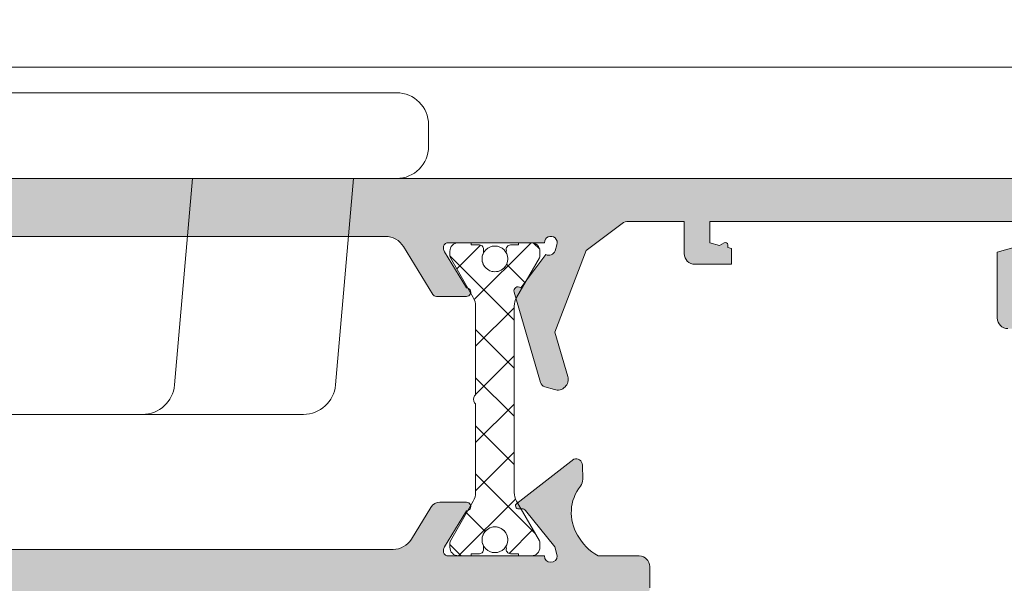
# Model space of a CAD drawing. Units: millimetres. Extents: x 0 to 4795, y -644 to 0.
# Drawn here: x 113 to 122, y -408 to -403 of the extents above; entities that cross this region are included whole.
import ezdxf

# ---------------------------------------------------------------- set-up
doc = ezdxf.new("R2010")
doc.units = ezdxf.units.MM
for name, color, linetype, lineweight in [('00_ANOTACIONES', 250, 'Continuous', 9), ('00_ICONOS', 7, 'Continuous', 5), ('accesorios', 7, 'Continuous', 15), ('aux.', 7, 'Continuous', 15), ('perfiles', 7, 'Continuous', 15), ('poliamidas', 7, 'Continuous', 15), ('Sombreado perfiles', 250, 'Continuous', 15)]:
    doc.layers.add(name, color=color, linetype=linetype, lineweight=lineweight)
doc.styles.add('catalogos 2.5', font='arial.ttf', dxfattribs={"height": 2.5})
doc.dimstyles.new('1-1', dxfattribs={"dimtxt": 2.5, "dimasz": 2.5, "dimexe": 0.5, "dimexo": 2.5, "dimgap": 1, "dimtad": 1, "dimdec": 1, "dimdsep": 46, "dimtxsty": 'catalogos 2.5', "dimcen": 0, "dimclrd": 256, "dimclre": 256, "dimclrt": 256, "dimadec": 0, "dimazin": 0, "dimtp": 0.2, "dimtm": 0.2, "dimtfac": 0.2, "dimtdec": 1, "dimtmove": 0, "dimatfit": 0, "dimfxl": 1, "dimtolj": 1, "dimtzin": 0, "dimarcsym": 0})

# ---------------------------------------------------------------- blocks, each defined once
blk = doc.blocks.new('*D398')
at = {"layer": '00_ANOTACIONES', "lineweight": -2, "ltscale": 10, "transparency": 16777216}
for p, q in [((28.90426953171482, -400.8808493053789), (28.90426953171482, -397.8603408186946)), ((132.212379188818, -401.2101386272602), (132.212379188818, -397.8603408186946)), ((31.40426953171482, -398.3603408186946), (129.712379188818, -398.3603408186946))]:
    blk.add_line(p, q, dxfattribs=at)
at = {"layer": '00_ANOTACIONES', "ltscale": 10, "transparency": 16777216}
for points in [[(31.40426953171482, -397.9436741520279), (31.40426953171482, -398.7770074853613), (28.90426953171482, -398.3603408186946)], [(129.712379188818, -397.9436741520279), (129.712379188818, -398.7770074853613), (132.212379188818, -398.3603408186946)]]:
    blk.add_solid(points, dxfattribs=at)
at = {"layer": 'Defpoints', "color": 0, "ltscale": 10, "transparency": 16777216}
for p in [(132.212379188818, -398.3603408186946), (28.90426953171482, -403.3808493053789), (132.212379188818, -403.7101386272602)]:
    blk.add_point(p, dxfattribs=at)
at = {"layer": '00_ANOTACIONES', "ltscale": 10, "transparency": 16777216, "insert": (80.5583243602664, -396.1052248568938), "char_height": 2.5, "attachment_point": 5, "style": 'catalogos 2.5'}
blk.add_mtext('\\A1;L1', dxfattribs=at)
blk = doc.blocks.new('COR-4552')
at = {"layer": 'poliamidas'}
h = blk.add_hatch(dxfattribs=at)
h.set_pattern_fill('ANSI37', color=256, scale=0.125, angle=180, style=0)
h.set_pattern_definition([(225, (-20, 0), (0.2806330037834109, -0.2806330037834111), []), (315, (-20, 0), (0.2806330037834111, 0.2806330037834109), [])])
h.paths.add_polyline_path([(1728.526622308654, 364.6972046292207), (1728.526622308654, 365.783999548464, -0.1316524975874289), (1728.553417227897, 365.883999548464), (1728.819923578843, 366.3456020888422, 0.2452268508260407), (1728.821895473366, 366.3918233177645, 0.5078051116881847), (1728.726622308654, 366.5222046292207), (1728.576622308654, 366.5222046292207), (1728.576622308654, 366.4972046292207), (1728.482872308654, 366.4972046292207, 0.4998423624637363), (1728.434865252155, 366.4332288456534, 0.1819071984127323), (1728.437559808654, 366.3981159538696, -0.5486632536577782), (1728.301622308654, 366.1847046292207, -0.5486632536583158), (1728.165684808654, 366.3981159538698, 0.1819071984114847), (1728.168379365153, 366.4332288456534, 0.4998423624637057), (1728.120372308654, 366.4972046292207), (1728.026622308654, 366.4972046292207), (1728.026622308654, 366.5222046292207), (1727.876622308654, 366.5222046292207, 0.5773502691895632), (1727.790019768276, 366.3722046292208), (1728.049827389411, 365.8839995484638, -0.1316524975876631), (1728.076622308654, 365.7839995484636), (1728.076622308654, 364.7472046292207, 0.5000000000008138), (1728.076622308654, 364.6472046292207), (1728.076622308654, 363.6104097099778, -0.1316524975873346), (1728.049827389411, 363.5104097099778), (1727.783321038465, 363.0488071695991, 0.2452268508263084), (1727.781349143942, 363.0025859406768, 0.5078051116885831), (1727.876622308654, 362.8722046292207), (1728.026622308654, 362.8722046292207), (1728.026622308654, 362.8972046292207), (1728.120372308654, 362.8972046292207, 0.4998423624635864), (1728.168379365153, 362.9611804127879, 0.181907198411502), (1728.165684808654, 362.9962933045716, -0.5486632536583035), (1728.301622308654, 363.2097046292207, -0.5486632536577853), (1728.437559808654, 362.9962933045717, 0.181907198412765), (1728.434865252155, 362.9611804127879, 0.4998423624635732), (1728.482872308654, 362.8972046292207), (1728.576622308654, 362.8972046292207), (1728.576622308654, 362.8722046292207), (1728.726622308654, 362.8722046292207, 0.5773502691896696), (1728.813224849033, 363.0222046292208), (1728.553417227897, 363.5104097099776, -0.1316524975871579), (1728.526622308654, 363.6104097099774)])
at = {"layer": 'Sombreado perfiles'}
h = blk.add_hatch(color=256, dxfattribs=at)
edge = h.paths.add_edge_path()
edge.add_arc((1729.783942396772, 366.0075779101501), 0.5859056814726679, 118.55676242707881, 152.3365877594501, ccw=False)
edge.add_line((1729.503862394626, 366.5222046292189), (1729.976540597101, 366.5222046292189))
edge.add_arc((1729.980293708548, 366.6471482731326), 0.1249999999999589, 268.2794418541369, 359.9999999999804)
edge.add_line((1730.105293708548, 366.6471482731326), (1730.105293708548, 366.8971482731326))
edge.add_arc((1729.980293708548, 366.8971482731326), 0.125, 0, 90)
edge.add_line((1729.980293708548, 367.0221482731326), (1723.155293708548, 367.0221482731326))
edge.add_line((1723.155293708548, 367.0221482731326), (1723.155293708548, 372.5221482731326))
edge.add_line((1723.155293708548, 372.5221482731326), (1729.980293708548, 372.5221482731326))
edge.add_arc((1729.980293708548, 372.6471482731326), 0.125, 270, 360)
edge.add_line((1730.105293708548, 372.6471482731326), (1730.105293708548, 372.8971482731326))
edge.add_arc((1729.980293708548, 372.8971482731326), 0.125, 0, 90)
edge.add_line((1729.980293708548, 373.0221482731326), (1729.355293708548, 373.0221482731326))
edge.add_line((1729.355293708548, 373.0221482731326), (1729.355293708548, 374.2721482731325))
edge.add_line((1729.355293708548, 374.2721482731325), (1730.507366302369, 374.2721482731325))
edge.add_line((1730.507366302369, 374.2721482731325), (1730.507366302369, 373.8971482731325))
edge.add_arc((1730.632366302369, 373.8971482731325), 0.125, 180, 270)
edge.add_line((1730.632366302369, 373.7721482731325), (1731.057366302369, 373.7721482731325))
edge.add_line((1731.057366302369, 373.7721482731325), (1731.057366302369, 373.9551609750248))
edge.add_line((1731.057366302369, 373.9551609750248), (1731.015947707486, 373.9662590540752))
edge.add_line((1731.015947707486, 373.9662590540752), (1731.015947707486, 373.9996124208536))
edge.add_arc((1730.988063830695, 373.9996124208537), 0.02788387679080984, 359.9999999997955, 480.0000000001037)
edge.add_line((1730.9741218923, 374.0237605665105), (1730.919355124858, 373.9921409585853))
edge.add_line((1730.919355124858, 373.9921409585853), (1730.807366302369, 374.0221482731325))
edge.add_line((1730.807366302369, 374.0221482731325), (1730.807366302369, 374.2721482731325))
edge.add_line((1730.807366302369, 374.2721482731325), (1734.557366302369, 374.2721482731325))
edge.add_line((1734.557366302369, 374.2721482731325), (1734.557366302369, 374.0221482731325))
edge.add_line((1734.557366302369, 374.0221482731325), (1734.44537747988, 373.9921409585853))
edge.add_line((1734.44537747988, 373.9921409585853), (1734.390610712439, 374.0237605665105))
edge.add_arc((1734.376668774043, 373.9996124208537), 0.02788387679080771, 59.99999999989634, 180.0000000002044)
edge.add_line((1734.348784897252, 373.9996124208536), (1734.348784897252, 373.9662590540751))
edge.add_line((1734.348784897252, 373.9662590540751), (1734.155293708548, 373.9144132463194))
edge.add_line((1734.155293708548, 373.9144132463194), (1734.155293708548, 373.1471482731325))
edge.add_arc((1734.280293708548, 373.1471482731325), 0.125, 180, 270)
edge.add_line((1734.280293708548, 373.0221482731325), (1734.792793708548, 373.0221482731325))
edge.add_arc((1734.792793708548, 373.1471482731325), 0.125, 270, 360)
edge.add_line((1734.917793708548, 373.1471482731325), (1734.917793708548, 373.3221482731325))
edge.add_line((1734.917793708548, 373.3221482731325), (1734.480293708548, 373.3221482731325))
edge.add_line((1734.480293708548, 373.3221482731325), (1734.480293708548, 373.6471482731325))
edge.add_line((1734.480293708548, 373.6471482731325), (1734.74218481596, 373.6471482731325))
edge.add_line((1734.74218481596, 373.6471482731325), (1735.139113126746, 374.3346482732119))
edge.add_arc((1735.247366302173, 374.2721482731322), 0.1250000000001372, 89.99999999997402, 149.9999999579011, ccw=False)
edge.add_line((1735.247366302173, 374.3971482731324), (1735.789268303904, 374.3971482731325))
edge.add_arc((1735.789268303904, 374.2721482731324), 0.1250000000001137, 30.000000042029512, 90, ccw=False)
edge.add_line((1735.897521479331, 374.3346482732119), (1736.055293708548, 374.0613787566472))
edge.add_line((1736.055293708548, 374.0613787566472), (1736.055293708548, 373.6471482731325))
edge.add_line((1736.055293708548, 373.6471482731325), (1736.294449790117, 373.6471482731325))
edge.add_line((1736.294449790117, 373.6471482731325), (1736.405293708548, 373.4551609750248))
edge.add_line((1736.405293708548, 373.4551609750248), (1736.405293708548, 373.3221482731325))
edge.add_line((1736.405293708548, 373.3221482731325), (1735.792793708548, 373.3221482731325))
edge.add_line((1735.792793708548, 373.3221482731325), (1735.792793708548, 373.1471482731325))
edge.add_arc((1735.917793708548, 373.1471482731325), 0.125, 180, 270)
edge.add_line((1735.917793708548, 373.0221482731325), (1736.655293708548, 373.0221482731325))
edge.add_arc((1736.655293708548, 373.1471482731325), 0.125, 270, 360)
edge.add_line((1736.780293708548, 373.1471482731325), (1736.780293708548, 373.5221482731325))
edge.add_arc((1736.655293708548, 373.5221482731326), 0.125, 359.9999999999577, 389.9999999998313)
edge.add_line((1736.763546884021, 373.5846482731323), (1736.114027831183, 374.7096482731325))
edge.add_arc((1736.00577465571, 374.6471482731325), 0.124999999999975, 29.99999999999534, 89.99999999998697)
edge.add_line((1736.00577465571, 374.7721482731325), (1717.811359725726, 374.7721482731326))
edge.add_arc((1717.811359725726, 374.6971482731328), 0.07499999999984652, 89.99999999995657, 135.0000000000153)
edge.add_line((1717.758326717137, 374.7501812817217), (1717.427260699959, 374.4191152645441))
edge.add_arc((1717.480293708548, 374.3660822559552), 0.07499999999993329, 135.0000000001343, 180.0000000001031)
edge.add_line((1717.405293708548, 374.3660822559551), (1717.405293708548, 374.0739249684294))
edge.add_arc((1717.530293708548, 374.0739249684296), 0.125, 180.0000000000912, 225.0000000002856)
edge.add_line((1717.4419053609, 373.9855366207809), (1717.618682056197, 373.8087599254844))
edge.add_arc((1717.707070403845, 373.8971482731328), 0.125000000000006, 225.0000000000115, 270.000000000013)
edge.add_line((1717.707070403845, 373.7721482731328), (1717.905293708548, 373.7721482731328))
edge.add_line((1717.905293708548, 373.7721482731328), (1717.905293708548, 374.3668181872428))
edge.add_line((1717.905293708548, 374.3668181872428), (1717.935623794438, 374.3971482731328))
edge.add_line((1717.935623794438, 374.3971482731328), (1718.655293708548, 374.3971482731326))
edge.add_line((1718.655293708548, 374.3971482731326), (1718.655293708548, 370.2721482731328))
edge.add_line((1718.655293708548, 370.2721482731328), (1717.905293708548, 370.2721482731328))
edge.add_line((1717.905293708548, 370.2721482731328), (1717.905293708548, 370.7721482731328))
edge.add_line((1717.905293708548, 370.7721482731328), (1717.707070403845, 370.7721482731328))
edge.add_arc((1717.707070403845, 370.6471482731327), 0.1250000000000107, 89.99999999998697, 134.9999999999862)
edge.add_line((1717.618682056197, 370.7355366207811), (1717.4419053609, 370.5587599254844))
edge.add_arc((1717.530293708548, 370.4703715778361), 0.1250000000000035, 135.0000000000092, 180.000000000013)
edge.add_line((1717.405293708548, 370.4703715778361), (1717.405293708548, 370.0221482731328))
edge.add_arc((1717.530293708548, 370.0221482731328), 0.125, 180, 270)
edge.add_line((1717.530293708548, 369.8971482731328), (1718.655293708548, 369.8971482731328))
edge.add_line((1718.655293708548, 369.8971482731328), (1718.655293708548, 366.515804968074))
edge.add_arc((1717.152744505463, 365.1106322784699), 2.057222495332033, 34.62663192272879, 43.08194211025159, ccw=False)
edge.add_arc((1718.419044561998, 366.0186960983622), 0.5000000000001535, -38.19422697426228, 31.45361837406898, ccw=False)
edge.add_arc((1718.910244061354, 365.6322403417319), 0.1249999999998783, 141.805773025794, 181.6237487513054)
edge.add_line((1718.785294254376, 365.6286983456555), (1718.78994762407, 365.4645429845357))
edge.add_line((1718.78994762407, 365.4645429845357), (1718.790031291163, 365.4619799633568))
edge.add_arc((1718.864953762166, 365.465389265165), 0.07500000000011918, 182.6054125468179, 288.2514152281979)
edge.add_line((1718.888442806991, 365.3941624108667), (1719.555053070529, 365.9102342834371))
edge.add_arc((1719.532767158766, 365.9390210054096), 0.03640518129373028, 307.7460802756638, 452.0000000000864)
edge.add_line((1719.531496636261, 365.9754040096506), (1719.492624872725, 365.9740465777561))
edge.add_arc((1719.490879897893, 366.0240161191054), 0.04999999999823357, 218.8239762307712, 271.99999999571395, ccw=False)
edge.add_line((1719.451926113622, 365.9926696250312), (1719.121357416042, 366.4034620314102))
edge.add_arc((1719.17978809245, 366.4504817725234), 0.07499999999950975, 197.0000000001299, 218.8239762313798, ccw=False)
edge.add_line((1719.108065235754, 366.4285538946692), (1719.082860214597, 366.5222046292207))
edge.add_arc((1719.157860214597, 366.5222046292207), 0.07500000000004547, 0, 180, ccw=False)
edge.add_line((1719.232860214597, 366.5222046292207), (1720.357860214597, 366.5222046292207))
edge.add_arc((1720.357860214596, 366.4722046292205), 0.0500000000001819, 0, 89.99999999986971, ccw=False)
edge.add_line((1720.407860214597, 366.4722046292205), (1720.407860214596, 366.4552324434277))
edge.add_arc((1720.332860214596, 366.4552324434277), 0.07500000000027285, 328.61986806503967, 359.9999999999729, ccw=False)
edge.add_line((1720.396890070564, 366.4161789218857), (1720.141331834177, 365.9971806748391))
edge.add_arc((1720.139784299381, 365.9472046292186), 0.04999999999811145, 88.2263725000367, 270)
edge.add_line((1720.139784299381, 365.8972046292205), (1720.449426756522, 365.8972046292208))
edge.add_arc((1720.449426756522, 366.0222046292209), 0.125000000000103, 270.000000000013, 328.6198682310472)
edge.add_line((1720.556143183323, 365.9571154269603), (1720.781979297507, 366.3273830337417))
edge.add_arc((1720.995412151109, 366.1972046292207), 0.2500000000000962, 90.00000000001302, 148.6198682310917, ccw=False)
edge.add_line((1720.995412151109, 366.4472046292208), (1727.115175265987, 366.4472046292208))
edge.add_arc((1727.115175265987, 366.1972046292207), 0.2500000000000888, 31.380131768908313, 89.99999999998698, ccw=False)
edge.add_line((1727.328608119588, 366.3273830337417), (1727.554444233773, 365.9571154269603))
edge.add_arc((1727.661160660574, 366.0222046292208), 0.1250000000000135, 211.380131768933, 269.9999999999609)
edge.add_line((1727.661160660573, 365.8972046292208), (1727.970803117715, 365.8972046292205))
edge.add_arc((1727.970803117715, 365.9472046292186), 0.04999999999811067, 270, 451.7736274999633)
edge.add_line((1727.969255582919, 365.9971806748391), (1727.713697346532, 366.4161789218857))
edge.add_arc((1727.7777272025, 366.4552324434277), 0.07500000000027064, 180.0000000000271, 211.3801319349603, ccw=False)
edge.add_line((1727.7027272025, 366.4552324434277), (1727.702727202499, 366.4722046292205))
edge.add_arc((1727.752727202499, 366.4722046292205), 0.05000000000006821, 90, 180, ccw=False)
edge.add_line((1727.752727202499, 366.5222046292206), (1728.877727202499, 366.5222046292207))
edge.add_arc((1728.9527272025, 366.5222046292207), 0.07500000000004547, 0, 180, ccw=False)
edge.add_line((1729.0277272025, 366.5222046292207), (1729.002522181343, 366.4285538946692))
edge.add_arc((1728.930799324645, 366.4504817725231), 0.07499999999974899, 321.17602376894797, 343.00000000016433, ccw=False)
edge.add_line((1728.989230001055, 366.4034620314101), (1728.658661303475, 365.9926696250312))
edge.add_arc((1728.619707519203, 366.0240161191054), 0.04999999999823571, 268.0000000042857, 321.1760237692351, ccw=False)
edge.add_line((1728.617962544371, 365.9740465777561), (1728.579090780835, 365.9754040096506))
edge.add_arc((1728.577820258331, 365.9390210054096), 0.03640518129376374, 88.0000000000948, 232.2539197241537)
edge.add_line((1728.555534346568, 365.9102342834371), (1729.222144610105, 365.3941624108667))
edge.add_arc((1729.24563365493, 365.4653892651651), 0.0750000000001171, 251.7485847718931, 357.3945874531549)
edge.add_line((1729.320556125933, 365.4619799633568), (1729.320639793026, 365.4645429845357))
edge.add_line((1729.320639793026, 365.4645429845357), (1729.32529316272, 365.6286983456554))
edge.add_arc((1729.200343355742, 365.6322403417315), 0.1250000000002936, 358.3762512488531, 398.194226974384)
edge.add_arc((1729.691542855098, 366.0186960983621), 0.5000000000000717, 148.5463816259024, 218.1942269742449, ccw=False)
h.paths.add_polyline_path([(1722.655293708548, 367.0221482731326), (1719.155293708548, 367.0221482731326), (1719.155293708548, 374.2721482731326), (1722.655293708548, 374.2721482731326)], flags=16)
h.paths.add_polyline_path([(1728.855293708548, 373.0221482731326), (1723.155293708548, 373.0221482731326), (1723.155293708548, 374.2721482731326), (1728.855293708548, 374.2721482731326)], flags=16)
edge = h.paths.add_edge_path()
edge.add_arc((1711.929812761385, 362.2472046292187), 0.1249999999996838, 210.0000000000066, 270.0000000000041, ccw=False)
edge.add_line((1711.821559585912, 362.1847046292188), (1711.172040533075, 363.3097046292229))
edge.add_arc((1711.280293708548, 363.372204629223), 0.1250000000000705, 180.000000000044, 210.0000000000321, ccw=False)
edge.add_line((1711.155293708548, 363.3722046292229), (1711.155293708547, 363.7472046292185))
edge.add_arc((1711.280293708547, 363.747204629219), 0.125, 90, 180.0000000002084, ccw=False)
edge.add_line((1711.280293708547, 363.872204629219), (1711.667793708547, 363.872204629219))
edge.add_arc((1711.667793708547, 363.747204629219), 0.125, 0, 90, ccw=False)
edge.add_line((1711.792793708547, 363.747204629219), (1711.792793708547, 363.5722046292188))
edge.add_line((1711.792793708547, 363.5722046292188), (1711.530293708547, 363.5722046292188))
edge.add_line((1711.530293708547, 363.5722046292188), (1711.530293708547, 363.4391919273265))
edge.add_line((1711.530293708547, 363.4391919273265), (1712.038065937766, 362.5597046291387))
edge.add_arc((1712.146319113192, 362.6222046292174), 0.1249999999983901, 210.0000000421156, 269.9999999998942)
edge.add_line((1712.146319113192, 362.497204629219), (1712.364268305622, 362.4972046292185))
edge.add_arc((1712.364268305622, 362.6222046292162), 0.1249999999977902, 269.9999999999006, 330.0000000419526)
edge.add_line((1712.472521481139, 362.5597046292966), (1712.980293708547, 363.4391919273265))
edge.add_line((1712.980293708547, 363.4391919273265), (1712.980293708547, 363.5722046292188))
edge.add_line((1712.980293708547, 363.5722046292188), (1712.667793708547, 363.5722046292188))
edge.add_line((1712.667793708547, 363.5722046292188), (1712.667793708547, 363.747204629219))
edge.add_arc((1712.792793708547, 363.747204629219), 0.125, 90, 180, ccw=False)
edge.add_line((1712.792793708547, 363.872204629219), (1713.180293708548, 363.872204629219))
edge.add_arc((1713.180293708548, 363.747204629219), 0.125, 0, 90, ccw=False)
edge.add_line((1713.305293708548, 363.747204629219), (1713.305293708548, 363.3856020889227))
edge.add_arc((1713.180293708548, 363.3856020889226), 0.1249999999999876, -29.999999957729074, 5.5422333389287814e-11, ccw=False)
edge.add_line((1713.288546884067, 363.3231020890024), (1713.172558681779, 363.122204629219))
edge.add_line((1713.172558681779, 363.122204629219), (1713.278221114727, 363.122204629219))
edge.add_line((1713.278221114727, 363.122204629219), (1713.278221114727, 362.939191927327))
edge.add_line((1713.278221114727, 362.939191927327), (1713.236802519844, 362.9280938482764))
edge.add_line((1713.236802519844, 362.9280938482764), (1713.236802519844, 362.8947404815012))
edge.add_arc((1713.208918643053, 362.8947404815012), 0.02788387679084003, 240.0000000000085, 359.9999999999708, ccw=False)
edge.add_line((1713.194976704658, 362.8705923358443), (1713.14020993722, 362.9022119437673))
edge.add_line((1713.14020993722, 362.9022119437673), (1713.028221114727, 362.872204629219))
edge.add_line((1713.028221114727, 362.872204629219), (1713.028221114727, 362.622204629219))
edge.add_line((1713.028221114727, 362.622204629219), (1716.778221114727, 362.622204629219))
edge.add_line((1716.778221114727, 362.622204629219), (1716.778221114727, 362.872204629219))
edge.add_line((1716.778221114727, 362.872204629219), (1716.666232292235, 362.9022119437674))
edge.add_line((1716.666232292234, 362.9022119437674), (1716.611465524796, 362.8705923358444))
edge.add_arc((1716.597523586401, 362.8947404815012), 0.02788387679084533, 180.0000000007446, 299.99999999997476, ccw=False)
edge.add_line((1716.56963970961, 362.8947404815009), (1716.56963970961, 362.9280938482765))
edge.add_line((1716.56963970961, 362.9280938482765), (1716.528221114727, 362.9391919273269))
edge.add_line((1716.528221114727, 362.939191927327), (1716.528221114727, 363.122204629219))
edge.add_line((1716.528221114727, 363.122204629219), (1716.953221114727, 363.1222046292224))
edge.add_arc((1716.953221114727, 362.9972046292223), 0.125, 0, 90, ccw=False)
edge.add_line((1717.078221114727, 362.9972046292223), (1717.078221114727, 362.622204629219))
edge.add_line((1717.078221114727, 362.622204629219), (1718.250643904366, 362.6222046292224))
edge.add_arc((1718.250643904366, 362.7472046292225), 0.1250000000001243, 269.9999999999943, 306.9359139098688)
edge.add_line((1718.325759074673, 362.6472911106691), (1718.744584846146, 362.9621651097903))
edge.add_line((1718.744584846146, 362.9621651097904), (1719.111694085373, 363.9125032272024))
edge.add_line((1719.111694085373, 363.9125032272024), (1718.95997305785, 364.4291336461795))
edge.add_arc((1719.079908132571, 364.4643554838887), 0.1250000000000349, 72.99999999995498, 196.3661530434249, ccw=False)
edge.add_line((1719.116454595661, 364.583893578384), (1719.228096522794, 364.5497612159224))
edge.add_arc((1719.20616864494, 364.4780383592257), 0.07499999999947148, 16.36615304360481, 72.99999999989228, ccw=False)
edge.add_line((1719.278129689772, 364.4991714618512), (1719.586415007193, 363.4494186668661))
edge.add_arc((1719.538440977303, 363.4353299317818), 0.05000000000127235, -127.7633852107212, 16.36615304369718, ccw=False)
edge.add_line((1719.507820878249, 363.3958026053599), (1719.216764390272, 363.0095576001914))
edge.add_arc((1719.180811968183, 362.9106662942748), 0.1052238900629509, 70.02101433023245, 159.6605520826314)
edge.add_line((1719.082148803605, 362.9472401509962), (1719.082148803605, 362.8722401509957))
edge.add_arc((1719.157148803604, 362.8722401509957), 0.07499999999939533, 179.9999999999919, 359.9728633605317)
edge.add_line((1719.232148795192, 362.872204629219), (1720.357860214598, 362.872204629219))
edge.add_arc((1720.357860214598, 362.9222046292191), 0.0500000000001819, 270, 360)
edge.add_line((1720.407860214598, 362.9222046292191), (1720.407860214598, 362.939176815012))
edge.add_arc((1720.332860214598, 362.939176815012), 0.0750000000001414, 2.714073328177084e-12, 31.38013193499179)
edge.add_line((1720.396890070565, 362.978230336554), (1720.141331834179, 363.3972285836007))
edge.add_arc((1720.139784299382, 363.4472046292221), 0.04999999999911315, 89.99999999998369, 271.7736275004655, ccw=False)
edge.add_line((1720.139784299382, 363.4972046292213), (1720.491531894558, 363.4972046292211))
edge.add_arc((1720.491531894558, 363.4472046292208), 0.05000000000023164, 31.380131935010183, 89.99999999997561, ccw=False)
edge.add_line((1720.534218465203, 363.4732403102489), (1720.873468311514, 362.9170262240792))
edge.add_arc((1721.086901164737, 363.0472046292189), 0.2499999999999317, 211.3801319350054, 270.0000000000049)
edge.add_line((1721.086901164737, 362.797204629219), (1727.023686252359, 362.797204629219))
edge.add_arc((1727.023686252359, 363.0472046292189), 0.2499999999998899, 269.9999999999902, 328.6198680650004)
edge.add_line((1727.237119105583, 362.9170262240792), (1727.576368951893, 363.473240310249))
edge.add_arc((1727.619055522538, 363.4472046292209), 0.05000000000020684, 90.00000000000807, 148.6198680650057, ccw=False)
edge.add_line((1727.619055522538, 363.4972046292211), (1727.970803117714, 363.4972046292213))
edge.add_arc((1727.970803117714, 363.4472046292221), 0.04999999999917293, -91.77362750057762, 90.00000000013029, ccw=False)
edge.add_line((1727.969255582917, 363.3972285836006), (1727.713697346531, 362.978230336554))
edge.add_arc((1727.777727202498, 362.939176815012), 0.07500000000010588, 148.619868065001, 179.999999999962)
edge.add_line((1727.702727202498, 362.939176815012), (1727.702727202498, 362.9222046292192))
edge.add_arc((1727.752727202498, 362.9222046292191), 0.05000000000012506, 179.9999999998697, 270.0000000000651)
edge.add_line((1727.752727202498, 362.8722046292189), (1728.878438621901, 362.8722046292211))
edge.add_arc((1728.95343861349, 362.8722401509957), 0.07500000000124275, 180.0271366378175, 376.999999999927)
edge.add_line((1729.025161470188, 362.8941680288501), (1729.006125260063, 362.9564326665844))
edge.add_arc((1728.928649888099, 362.9379172135735), 0.07965711054954014, 13.44073358574665, 115.9259839855945)
edge.add_line((1728.893823026822, 363.009557600191), (1728.602766538846, 363.3958026053602))
edge.add_arc((1728.572146439792, 363.4353299317823), 0.05000000000208983, 163.633846956399, 307.76338521146386, ccw=False)
edge.add_line((1728.524172409901, 363.4494186668668), (1728.83245772732, 364.4991714618498))
edge.add_arc((1728.904418772154, 364.4780383592238), 0.07500000000099123, 107.00000000001401, 163.6338469564109, ccw=False)
edge.add_line((1728.882490894299, 364.549761215922), (1728.994132821434, 364.5838935783847))
edge.add_arc((1729.030679284525, 364.4643554838893), 0.1249999999999948, -16.366153043721, 107.0000000000486, ccw=False)
edge.add_line((1729.150614359246, 364.4291336461795), (1728.998893331719, 363.9125032272016))
edge.add_line((1728.998893331719, 363.9125032272017), (1729.366002570946, 362.9621651097965))
edge.add_line((1729.366002570946, 362.9621651097965), (1729.784828342423, 362.6472911106692))
edge.add_arc((1729.85994351273, 362.7472046292222), 0.1249999999998481, 233.0640860900451, 270.000000000013)
edge.add_line((1729.85994351273, 362.6222046292223), (1730.507366302368, 362.622204629219))
edge.add_line((1730.507366302368, 362.622204629219), (1730.507366302368, 362.997204629219))
edge.add_arc((1730.632366302368, 362.997204629219), 0.125, 90, 180, ccw=False)
edge.add_line((1730.632366302368, 363.122204629219), (1731.057366302367, 363.122204629219))
edge.add_line((1731.057366302367, 363.122204629219), (1731.057366302367, 362.939191927327))
edge.add_line((1731.057366302367, 362.939191927327), (1731.015947707487, 362.9280938482772))
edge.add_line((1731.015947707487, 362.9280938482772), (1731.015947707486, 362.8947404815008))
edge.add_arc((1730.988063830695, 362.8947404815011), 0.02788387679081339, 239.9999999999136, 359.9999999993649, ccw=False)
edge.add_line((1730.9741218923, 362.8705923358442), (1730.919355124861, 362.9022119437677))
edge.add_line((1730.919355124861, 362.9022119437677), (1730.807366302367, 362.872204629219))
edge.add_line((1730.807366302367, 362.872204629219), (1730.807366302367, 362.622204629219))
edge.add_line((1730.807366302367, 362.622204629219), (1734.557366302367, 362.622204629219))
edge.add_line((1734.557366302367, 362.622204629219), (1734.557366302367, 362.872204629219))
edge.add_line((1734.557366302367, 362.872204629219), (1734.445377479876, 362.9022119437669))
edge.add_line((1734.445377479876, 362.9022119437668), (1734.390610712439, 362.8705923358442))
edge.add_arc((1734.376668774043, 362.8947404815011), 0.02788387679084533, 180.0000000007446, 299.99999999997476, ccw=False)
edge.add_line((1734.348784897252, 362.8947404815008), (1734.348784897252, 362.9280938482758))
edge.add_line((1734.348784897252, 362.9280938482758), (1734.155293708547, 362.9799396560319))
edge.add_line((1734.155293708547, 362.9799396560319), (1734.155293708547, 363.747204629219))
edge.add_arc((1734.280293708547, 363.747204629219), 0.125, 90, 180, ccw=False)
edge.add_line((1734.280293708547, 363.872204629219), (1734.792793708547, 363.872204629219))
edge.add_arc((1734.792793708547, 363.747204629219), 0.125, 0, 90, ccw=False)
edge.add_line((1734.917793708547, 363.747204629219), (1734.917793708547, 363.5722046292188))
edge.add_line((1734.917793708547, 363.5722046292188), (1734.480293708547, 363.5722046292188))
edge.add_line((1734.480293708547, 363.5722046292188), (1734.480293708547, 363.247204629219))
edge.add_line((1734.480293708547, 363.247204629219), (1734.742184815961, 363.247204629219))
edge.add_line((1734.742184815961, 363.247204629219), (1735.139113126746, 362.5597046291433))
edge.add_arc((1735.247366302173, 362.6222046292224), 0.1249999999999201, 210.0000000418875, 270.0000000000065)
edge.add_line((1735.247366302173, 362.4972046292224), (1735.789268303903, 362.4972046292223))
edge.add_arc((1735.789268303904, 362.6222046292223), 0.1249999999999432, 269.9999999996873, 329.9999999581059)
edge.add_line((1735.897521479331, 362.5597046291432), (1736.055293708548, 362.8329741457045))
edge.add_line((1736.055293708548, 362.8329741457045), (1736.055293708548, 363.247204629219))
edge.add_line((1736.055293708548, 363.247204629219), (1736.294449790115, 363.247204629219))
edge.add_line((1736.294449790115, 363.247204629219), (1736.405293708547, 363.4391919273265))
edge.add_line((1736.405293708547, 363.4391919273265), (1736.405293708547, 363.5722046292188))
edge.add_line((1736.405293708547, 363.5722046292188), (1735.792793708547, 363.5722046292188))
edge.add_line((1735.792793708547, 363.5722046292188), (1735.792793708547, 363.747204629219))
edge.add_arc((1735.917793708547, 363.747204629219), 0.125, 90, 180, ccw=False)
edge.add_line((1735.917793708547, 363.872204629219), (1736.655293708547, 363.872204629219))
edge.add_arc((1736.655293708547, 363.747204629219), 0.125, 0, 90, ccw=False)
edge.add_line((1736.780293708547, 363.747204629219), (1736.780293708548, 363.3722046292222))
edge.add_arc((1736.655293708548, 363.372204629222), 0.1249999999999503, -29.999999999838508, 9.941913958755322e-11, ccw=False)
edge.add_line((1736.763546884021, 363.3097046292223), (1736.114027831183, 362.1847046292191))
edge.add_arc((1736.00577465571, 362.2472046292189), 0.1249999999998651, 270, 330.0000000000658, ccw=False)
edge.add_line((1736.00577465571, 362.122204629219), (1711.929812761385, 362.122204629219))
at = {"layer": 'perfiles'}
for points in [[(1720.995412151109, 366.4472046292208), (1727.115175265987, 366.4472046292208, -0.2615051942319687), (1727.328608119588, 366.3273830337418), (1727.554444233773, 365.9571154269603, 0.2615051942316755), (1727.661160660573, 365.8972046292208), (1727.970803117715, 365.8972046292204, 1.015598849288309), (1727.969255582919, 365.9971806748391), (1727.713697346532, 366.4161789218857, -0.1377837691313533), (1727.7027272025, 366.4552324434267), (1727.702727202499, 366.4722046292198, -0.414213562377018), (1727.752727202499, 366.5222046292206), (1728.877727202499, 366.5222046292207, -1), (1729.0277272025, 366.5222046292207), (1728.999055008346, 366.4156714100276), (1728.658661303474, 365.9926696250309, -0.2362795237170163), (1728.617962544367, 365.9740465777562), (1728.579090780835, 365.9754040096506, 0.7282366646420306), (1728.555534346568, 365.9102342834371), (1729.222144610105, 365.3941624108667, 0.504684255823711), (1729.320618966285, 365.4639049872432), (1729.320639793026, 365.4645429845354), (1729.32529316272, 365.6286983456552, 0.1755081708891641), (1729.298583255613, 365.7095314930577, -0.3136102860620719), (1729.265011428178, 366.2796001838994, -0.1484689911598379), (1729.503862394626, 366.5222046292189), (1729.984046819997, 366.5222046292189, 0.4054452549996966), (1730.105293708548, 366.6471482731326), (1730.105293708548, 366.8971482731326, 0.4142135623730951)], [(1734.280293708547, 363.872204629219, 0.4142135623730951), (1734.155293708547, 363.747204629219), (1734.155293708547, 362.9799396560319), (1734.348784897252, 362.9280938482758)], [(1734.557366302367, 362.622204629219), (1730.807366302367, 362.622204629219), (1730.807366302367, 362.872204629219), (1730.919355124861, 362.9022119437677), (1730.9741218923, 362.8705923358442, 0.5773502691858483), (1731.015947707486, 362.8947404815007), (1731.015947707487, 362.9280938482772), (1731.057366302367, 362.939191927327), (1731.057366302367, 363.122204629219), (1730.632366302368, 363.122204629219, 0.4142135623730951), (1730.507366302368, 362.997204629219), (1730.507366302368, 362.622204629219), (1729.859943512729, 362.6222046292224, -0.1625733098149247), (1729.784828342423, 362.6472911106692), (1729.366002570946, 362.9621651097965), (1728.998893331719, 363.9125032272017), (1729.150614359246, 364.4291336461795, 0.5971026725162907), (1728.994132821435, 364.5838935783846), (1728.882490894299, 364.5497612159219, 0.2522676434131245), (1728.83245772732, 364.4991714618498), (1728.524172409901, 363.4494186668667, 0.7274064580095541), (1728.602766538846, 363.3958026053602), (1728.893823026822, 363.009557600191, -0.4419217810355607), (1729.003233592334, 362.965890885547), (1729.025161470189, 362.8941680288502, -1.160279281386718), (1728.878438621901, 362.8722046292212), (1727.752727202498, 362.872204629219, -0.4142135623736882), (1727.702727202498, 362.9222046292191), (1727.702727202498, 362.9391768150131, -0.1377837691314641), (1727.713697346531, 362.978230336554), (1727.969255582917, 363.3972285836006, 1.015598849293236), (1727.970803117714, 363.4972046292213), (1727.619055522538, 363.4972046292211, 0.2615051934576202), (1727.576368951893, 363.4732403102489), (1727.237119105583, 362.9170262240793, -0.2615051934577916), (1727.023686252359, 362.797204629219), (1721.086901164737, 362.7972046292189, -0.2615051934577912)], [(1711.929812761385, 362.122204629219), (1736.00577465571, 362.122204629219, 0.2679491924314322)]]:
    blk.add_lwpolyline(points, format="xyb", dxfattribs=at)
at = {"layer": 'poliamidas'}
blk.add_lwpolyline([(1728.437559808654, 362.9962933045716, 0.1819071984119804), (1728.434865252155, 362.9611804127879, 0.4998423624637005), (1728.482872308654, 362.8972046292207), (1728.576622308654, 362.8972046292207), (1728.576622308654, 362.8722046292207), (1728.726622308654, 362.8722046292207, 0.4142135623730925), (1728.826622308654, 362.9722046292206), (1728.826622308654, 363.0238071695991, 0.1316524975873914), (1728.819923578843, 363.0488071695991), (1728.553417227897, 363.5104097099776, -0.1316524975873951), (1728.526622308654, 363.6104097099775), (1728.526622308654, 364.6972046292207), (1728.526622308654, 365.7839995484638, -0.1316524975873949), (1728.553417227897, 365.8839995484638), (1728.819923578843, 366.3456020888423, 0.1316524975873922), (1728.826622308654, 366.3706020888422), (1728.826622308654, 366.4222046292207, 0.4142135623730984), (1728.726622308654, 366.5222046292207), (1728.576622308654, 366.5222046292207), (1728.576622308654, 366.4972046292207), (1728.482872308654, 366.4972046292207, 0.4998423624637597), (1728.434865252155, 366.4332288456534, 0.1819071984119767), (1728.437559808654, 366.3981159538698, -0.5486632536580955), (1728.301622308654, 366.1847046292207, -0.5486632536581132), (1728.165684808654, 366.3981159538698, 0.1819071984119669), (1728.168379365153, 366.4332288456534, 0.4998423624636986), (1728.120372308654, 366.4972046292207), (1728.026622308654, 366.4972046292207), (1728.026622308654, 366.5222046292207), (1727.876622308654, 366.5222046292207, 0.4142135623730939), (1727.776622308654, 366.4222046292207), (1727.776622308654, 366.3706020888422, 0.1316524975873906), (1727.783321038465, 366.3456020888422), (1728.049827389411, 365.8839995484638, -0.1316524975873956), (1728.076622308654, 365.7839995484638), (1728.076622308654, 364.7679153073393, -0.1715728752538057), (1728.065511197543, 364.7364883392866, 0.3535533905932591), (1728.065511197543, 364.6579209191548, -0.1715728752537881), (1728.076622308654, 364.626493951102), (1728.076622308654, 363.6104097099775, -0.1316524975873979), (1728.049827389411, 363.5104097099776), (1727.783321038465, 363.0488071695991, 0.1316524975873881), (1727.776622308654, 363.0238071695991), (1727.776622308654, 362.9722046292206, 0.4142135623730924), (1727.876622308654, 362.8722046292207), (1728.026622308654, 362.8722046292207), (1728.026622308654, 362.8972046292207), (1728.120372308654, 362.8972046292207, 0.4998423624637266), (1728.168379365153, 362.9611804127879, 0.1819071984119551), (1728.165684808654, 362.9962933045716, -0.5486632536581132), (1728.301622308654, 363.2097046292207, -0.5486632536581147)], format="xyb", close=True, dxfattribs=at)
for centre, radius in [((1728.301622308654, 366.3347046292207), 0.1499999999999991), ((1728.301622308654, 363.0597046292207), 0.1499999999999947)]:
    blk.add_circle(centre, radius, dxfattribs=at)
blk = doc.blocks.new('Manilla escala 1.4')
at = {"layer": 'accesorios', "linetype": 'Continuous'}
for p, q in [((7713.182761913218, 519.8880092432843), (7719.182761913218, 519.8880092432843)), ((7719.182761913218, 519.8880092432843), (7720.057761913218, 519.8880092432843)), ((7720.432761913218, 519.5130092432844), (7720.432761913218, 519.2630092432844)), ((7720.057761913218, 518.8880092432843), (7712.307761913218, 518.8880092432843)), ((7717.47211691005, 516.480325839754), (7717.682761913218, 518.8880092432843)), ((7719.557761913218, 518.8880092432843), (7719.34711691005, 516.480325839754)), ((7717.098543898266, 516.1380092432843), (7715.266979928171, 516.1380092432843)), ((7717.842145796219, 516.1380092432843), (7717.098543898266, 516.1380092432843)), ((7718.973543898266, 516.1380092432843), (7717.842145796219, 516.1380092432843))]:
    blk.add_line(p, q, dxfattribs=at)
for centre, radius, start, end in [((7720.057761913218, 519.5130092432844), 0.3749999999999784, 0, 90), ((7720.057761913218, 519.2630092432843), 0.3749999999999784, 270, 0), ((7717.098543898265, 516.5130092432844), 0.3750000000001296, 270, 354.9999999999972), ((7718.973543898265, 516.5130092432845), 0.3750000000003141, 270, 354.9999999999712)]:
    blk.add_arc(centre, radius, start, end, dxfattribs=at)

msp = doc.modelspace()

# ---------------------------------------------------------------- linework, layer by layer
at = {"layer": 'aux.'}
msp.add_line((128.777662701506, -403.3808493053789), (101.6423791888137, -403.3808493053789), dxfattribs=at)

# ---------------------------------------------------------------- block references
at = {"layer": '00_ICONOS', "xscale": -0.8, "yscale": 0.8, "zscale": 0.8, "rotation": 180}
msp.add_blockref('COR-4552', (-1265.631855778023, -114.7221450384163), dxfattribs=at)
at = {"layer": 'accesorios', "xscale": 0.8, "yscale": 0.8, "zscale": 0.8}
msp.add_blockref('Manilla escala 1.4', (-6059.954576114916, -819.5303161364191), dxfattribs=at)

# ---------------------------------------------------------------- dimensions: what is measured, and where the dimension line sits
at = {"layer": '00_ANOTACIONES', "ltscale": 10}
dim = msp.add_linear_dim(base=(132.212379188818, -398.3603408186946), p1=(28.90426953171482, -403.3808493053789), p2=(132.212379188818, -403.7101386272602), angle=180, text='L1', dimstyle='1-1', dxfattribs=at)
dim.commit()
dim.dimension.update_dxf_attribs({"geometry": '*D398', "text_midpoint": (80.5583243602664, -396.1052248568938)})

doc.saveas('drawing.dxf')
